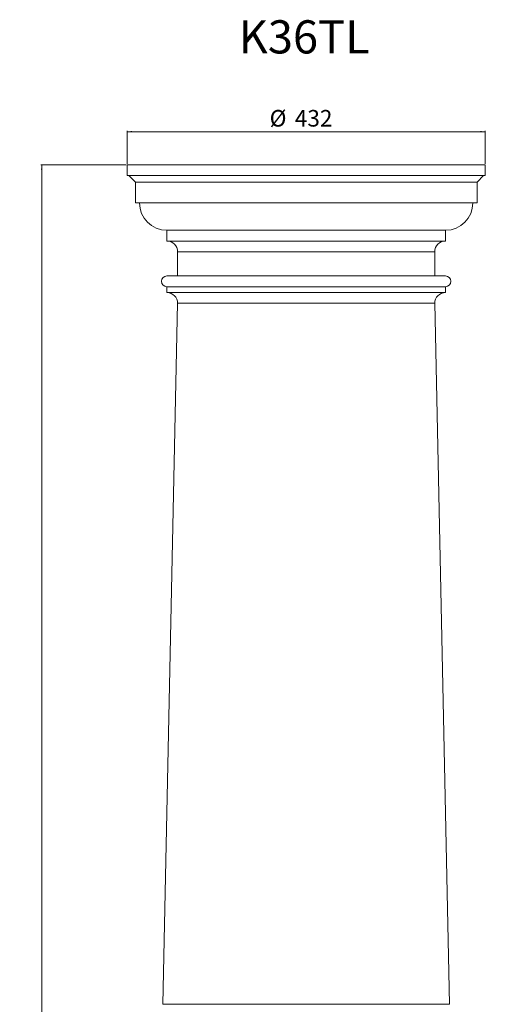
# Model space of a CAD drawing. Units: millimetres. Extents: x -17287 to 14764, y -2012 to 8694.
# Drawn here: x -10456 to -9895, y 3309 to 4496 of the extents above; entities that cross this region are included whole.
import ezdxf

# ---------------------------------------------------------------- set-up
doc = ezdxf.new("R2010")
doc.units = ezdxf.units.MM
doc.styles.add('SLDTEXTSTYLE0', font='TXT', dxfattribs={"width": 0.663})
doc.dimstyles.new('SLDDIMSTYLE0', dxfattribs={"dimtxt": 20, "dimasz": 6, "dimexe": 0, "dimexo": 0.0625, "dimgap": 5, "dimtad": 1, "dimtoh": 1, "dimdec": 0, "dimzin": 12, "dimdsep": 46, "dimtxsty": 'SLDTEXTSTYLE0', "dimsah": 1, "dimcen": 0.09, "dimadec": 0, "dimazin": 0, "dimtfac": 1, "dimtdec": 0, "dimtofl": 0, "dimtmove": 0, "dimatfit": 3, "dimfxl": 0, "dimtolj": 1, "dimtzin": 12, "dimarcsym": 0})

# ---------------------------------------------------------------- blocks, each defined once
blk = doc.blocks.new('*D26')
at = {"color": 7, "linetype": 'Continuous', "lineweight": 0}
for p, q in [((-10327, 4321.7), (-10327, 4361.5)), ((-9895, 4360.5), (-10327, 4360.5)), ((-9895, 4321.7), (-9895, 4361.5))]:
    blk.add_line(p, q, dxfattribs=at)
for points in [[(-10327, 4360.5), (-10321, 4359.6), (-10321, 4361.4)], [(-9895, 4360.5), (-9901, 4361.4), (-9901, 4359.6)]]:
    blk.add_solid(points, dxfattribs=at)
at = {"color": 7, "linetype": 'Continuous', "lineweight": 0, "char_height": 20, "attachment_point": 1, "style": 'SLDTEXTSTYLE0'}
for s, insert in [('%%c', (-10155, 4386.7)), ('432', (-10124.7, 4386.7))]:
    blk.add_mtext(s, dxfattribs=dict(at, insert=insert))
blk = doc.blocks.new('*D28')
at = {"color": 7, "linetype": 'Continuous', "lineweight": 0}
for p, q in [((-10328, 4320.7), (-10430.8, 4320.7)), ((-10429.8, 1468.7), (-10429.8, 4320.7)), ((-10347, 1468.7), (-10430.8, 1468.7))]:
    blk.add_line(p, q, dxfattribs=at)
for points in [[(-10429.8, 4320.7), (-10430.7, 4314.7), (-10428.9, 4314.7)], [(-10429.8, 1468.7), (-10428.9, 1474.7), (-10430.7, 1474.7)]]:
    blk.add_solid(points, dxfattribs=at)
at = {"color": 7, "linetype": 'Continuous', "lineweight": 0, "insert": (-10456.1, 2894.5), "char_height": 20, "attachment_point": 1, "rotation": 90, "style": 'SLDTEXTSTYLE0'}
blk.add_mtext('2852', dxfattribs=at)

msp = doc.modelspace()

# ---------------------------------------------------------------- linework, layer by layer
at = {"color": 7, "linetype": 'Continuous', "lineweight": 15}
for p, q in [((-10326.96, 4320.68), (-10326.96, 4307.68)), ((-9894.96, 4320.68), (-10326.96, 4320.68)), ((-10326.96, 4320.68), (-10326.96, 4307.68)), ((-9894.96, 4320.68), (-9894.96, 4307.68)), ((-9894.96, 4320.68), (-9894.96, 4307.68)), ((-9894.96, 4307.68), (-10326.96, 4307.68)), ((-10324.96, 4307.68), (-10316.96, 4299.68)), ((-10324.96, 4307.68), (-10316.96, 4299.68)), ((-9904.96, 4299.68), (-10316.96, 4299.68)), ((-10316.96, 4299.68), (-10316.96, 4274.68)), ((-10316.96, 4299.68), (-10316.96, 4274.68)), ((-9896.96, 4307.68), (-9904.96, 4299.68)), ((-9896.96, 4307.68), (-9904.96, 4299.68)), ((-9904.96, 4299.68), (-9904.96, 4274.68)), ((-9904.96, 4299.68), (-9904.96, 4274.68)), ((-9904.96, 4274.68), (-10316.96, 4274.68)), ((-9942.96, 4241.68), (-10278.96, 4241.68)), ((-10278.96, 4241.68), (-10278.96, 4228.68)), ((-10278.96, 4241.68), (-10278.96, 4228.68)), ((-9942.96, 4241.68), (-9942.96, 4228.68)), ((-9942.96, 4241.68), (-9942.96, 4228.68)), ((-9942.96, 4228.68), (-10278.96, 4228.68)), ((-9955.96, 4215.68), (-10265.96, 4215.68)), ((-10265.96, 4215.68), (-10265.96, 4186.68)), ((-10265.96, 4215.68), (-10265.96, 4186.68)), ((-9955.96, 4215.68), (-9955.96, 4186.68)), ((-9955.96, 4215.68), (-9955.96, 4186.68)), ((-9942.96, 4186.68), (-10278.96, 4186.68)), ((-9942.96, 4173.68), (-10278.96, 4173.68)), ((-10278.96, 4173.68), (-10278.96, 4166.68)), ((-10278.96, 4173.68), (-10278.96, 4166.68)), ((-9942.96, 4166.68), (-10278.96, 4166.68)), ((-9942.96, 4173.68), (-9942.96, 4166.68)), ((-9942.96, 4173.68), (-9942.96, 4166.68)), ((-10265.96, 4153.68), (-10283.96, 3308.68)), ((-10265.96, 4153.68), (-10283.96, 3308.68)), ((-9955.96, 4153.68), (-10265.96, 4153.68)), ((-9955.96, 4153.68), (-10265.96, 4153.68)), ((-9955.96, 4153.68), (-9937.96, 3308.68)), ((-9955.96, 4153.68), (-9937.96, 3308.68)), ((-9937.96, 3308.68), (-10283.96, 3308.68))]:
    msp.add_line(p, q, dxfattribs=at)
for centre, radius, start, end in [((-10278.96, 4274.68), 33, 180, 270), ((-10278.96, 4274.68), 33, 180, 270), ((-9942.96, 4274.68), 33, 270, 0), ((-9942.96, 4274.68), 33, 270, 0), ((-10278.96, 4215.68), 13, 0, 90), ((-10278.96, 4215.68), 13, 0, 90), ((-9942.96, 4215.68), 13, 90, 180), ((-9942.96, 4215.68), 13, 90, 180), ((-10278.96, 4180.18), 6.5, 90, 270), ((-10278.96, 4180.18), 6.5, 90, 270), ((-9942.96, 4180.18), 6.5, 270, 90), ((-9942.96, 4180.18), 6.5, 270, 90), ((-10278.96, 4153.68), 13, 0, 90), ((-10278.96, 4153.68), 13, 0, 90), ((-9942.96, 4153.68), 13, 90, 180), ((-9942.96, 4153.68), 13, 90, 180)]:
    msp.add_arc(centre, radius, start, end, dxfattribs=at)

# ---------------------------------------------------------------- texts
at = {"color": 7, "linetype": 'Continuous', "lineweight": 0, "insert": (-10192.45, 4494.83), "char_height": 40, "attachment_point": 1, "style": 'SLDTEXTSTYLE0'}
msp.add_mtext('K36TL', dxfattribs=at)

# ---------------------------------------------------------------- dimensions: what is measured, and where the dimension line sits
at = {"color": 7, "linetype": 'Continuous', "lineweight": 0}
dim = msp.add_linear_dim(base=(-10326.96, 4360.52), p1=(-9894.96, 4320.68), p2=(-10326.96, 4320.68), text='%%c<>', dimstyle='SLDDIMSTYLE0', dxfattribs=at)
dim.commit()
dim.dimension.update_dxf_attribs({"geometry": '*D26', "text_midpoint": (-10118.3, 4360.52), "dimtype": 160})
dim = msp.add_linear_dim(base=(-10429.83, 4320.68), p1=(-10345.96, 1468.68), p2=(-10326.96, 4320.68), angle=90, dimstyle='SLDDIMSTYLE0', dxfattribs=at)
dim.commit()
dim.dimension.update_dxf_attribs({"geometry": '*D28', "text_midpoint": (-10429.83, 2923.11), "dimtype": 160})

doc.saveas('drawing.dxf')
